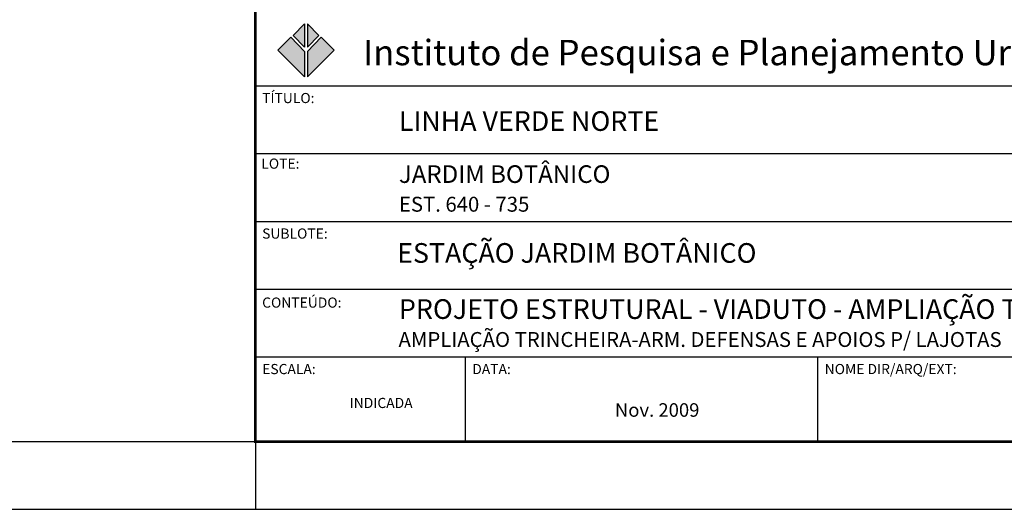
# Model space of a CAD drawing. Extents: x -3241 to 5251439, y 2149 to 1282735.
# Drawn here: x 5250340 to 5251066, y 1273996 to 1274357 of the extents above; entities that cross this region are included whole.
import ezdxf
from ezdxf.enums import TextEntityAlignment as Align

# ---------------------------------------------------------------- set-up
doc = ezdxf.new("R2010")
doc.units = 0
doc.header["$LTSCALE"] = 18
doc.header["$MEASUREMENT"] = 0
for name, color, linetype in [('01', 9, 'CONTINUOUS'), ('FORMATO', 7, 'CONTINUOUS'), ('TEXTO', 2, 'CONTINUOUS')]:
    doc.layers.add(name, color=color, linetype=linetype)
doc.styles.add('ARIAL', font='ARIAL.TTF')
doc.styles.add('REGUA80', font='ARIAL.TTF')
doc.styles.add('ROMANS', font='romans')
doc.styles.add('T15', font='romans.shx', dxfattribs={"height": 37.5})

msp = doc.modelspace()

# ---------------------------------------------------------------- hatches: boundary and pattern name
at = {"layer": '01'}
h = msp.add_hatch(color=90, dxfattribs=at)
h.paths.add_polyline_path([(5250552.12, 1274336.7), (5250560.45, 1274345.24), (5250552.02, 1274353.98)])
h.paths.add_polyline_path([(5250571.77, 1274334.35), (5250562.16, 1274343.96), (5250552.02, 1274333.5), (5250552.02, 1274314.72)])
h.paths.add_polyline_path([(5250549.77, 1274336.7), (5250541.45, 1274345.24), (5250549.88, 1274353.98)])
h.paths.add_polyline_path([(5250530.13, 1274334.35), (5250539.74, 1274343.96), (5250549.88, 1274333.5), (5250549.88, 1274314.72)])

# ---------------------------------------------------------------- linework, layer by layer
at = {"layer": '01', "const_width": 2}
for points in [[(5250513.66, 1274045.61), (5251388.66, 1274045.61), (5251388.66, 1274405.85), (5250513.66, 1274406.05)], [(5250513.66, 1274045.61), (5251388.66, 1274045.61), (5251388.66, 1274405.85), (5250513.66, 1274405.85)]]:
    msp.add_lwpolyline(points, close=True, dxfattribs=at)
at = {"layer": '01', "color": 90}
for points in [[(5250549.77, 1274336.7), (5250541.45, 1274345.24), (5250549.88, 1274353.98)], [(5250552.12, 1274336.7), (5250560.45, 1274345.24), (5250552.02, 1274353.98)], [(5250530.13, 1274334.35), (5250539.74, 1274343.96), (5250549.88, 1274333.5), (5250549.88, 1274314.72)], [(5250571.77, 1274334.35), (5250562.16, 1274343.96), (5250552.02, 1274333.5), (5250552.02, 1274314.72)]]:
    msp.add_lwpolyline(points, close=True, dxfattribs=at)
at = {"layer": 'FORMATO', "color": 2}
for p, q in [((5250513.66, 1274308.11), (5251388.66, 1274308.11)), ((5250513.66, 1274258.11), (5251388.66, 1274258.11)), ((5250513.66, 1274208.11), (5251238.66, 1274208.11)), ((5250513.66, 1274158.11), (5251238.66, 1274158.11)), ((5250513.66, 1274108.11), (5251388.66, 1274108.11)), ((5250668.66, 1274045.61), (5250668.66, 1274108.11)), ((5250928.66, 1274045.61), (5250928.66, 1274108.11))]:
    msp.add_line(p, q, dxfattribs=at)
at = {"layer": 'TEXTO'}
for p, q in [((5245618.67, 1274045.61), (5251388.66, 1274045.61)), ((5250513.66, 1274045.61), (5250513.66, 1273995.61)), ((5245493.67, 1273995.61), (5251438.66, 1273995.61))]:
    msp.add_line(p, q, dxfattribs=at)

# ---------------------------------------------------------------- texts
at = {"layer": '01', "style": 'ARIAL'}
msp.add_text('Instituto de Pesquisa e Planejamento Urbano de Curitiba - IPPUC', height=18.7499, dxfattribs=at).set_placement((5250593.04, 1274332.7), align=Align.MIDDLE_LEFT)
at = {"layer": 'FORMATO', "color": 2}
for s, height, style, p in [('TÍTULO:', 7.5, 'T15', (5250518.62, 1274295.37)), ('LOTE:', 7.5, 'T15', (5250518.01, 1274246.98)), ('JARDIM BOTÂNICO', 13, 'ARIAL', (5250619.52, 1274236.48)), ('EST. 640 - 735', 11, 'ROMANS', (5250619.52, 1274215.25)), ('SUBLOTE:', 7.5, 'T15', (5250518.62, 1274195.37)), ('CONTEÚDO:', 7.5, 'T15', (5250518.62, 1274144.43)), ('AMPLIAÇÃO TRINCHEIRA-ARM. DEFENSAS E APOIOS P/ LAJOTAS', 11, 'ROMANS', (5250619.21, 1274115.43)), ('ESCALA:', 7.5, 'T15', (5250518.62, 1274095.37)), ('DATA:', 7.5, 'T15', (5250673.62, 1274095.37)), ('NOME DIR/ARQ/EXT:', 7.5, 'T15', (5250933.62, 1274095.37)), ('INDICADA', 7.5, 'T15', (5250583.18, 1274070.35)), ('Nov. 2009', 10, 'ROMANS', (5250778.85, 1274063.9))]:
    msp.add_text(s, height=height, dxfattribs=dict(at, style=style)).set_placement(p)
at = {"layer": 'FORMATO', "color": 7, "style": 'REGUA80'}
for s, p in [('LINHA VERDE NORTE', (5250619.52, 1274274.89)), ('ESTAÇÃO JARDIM BOTÂNICO', (5250618.22, 1274177.55)), ('PROJETO ESTRUTURAL - VIADUTO - AMPLIAÇÃO TRINCHEIRA', (5250619.52, 1274136.13))]:
    msp.add_text(s, height=14.5, dxfattribs=at).set_placement(p)

doc.saveas('drawing.dxf')
